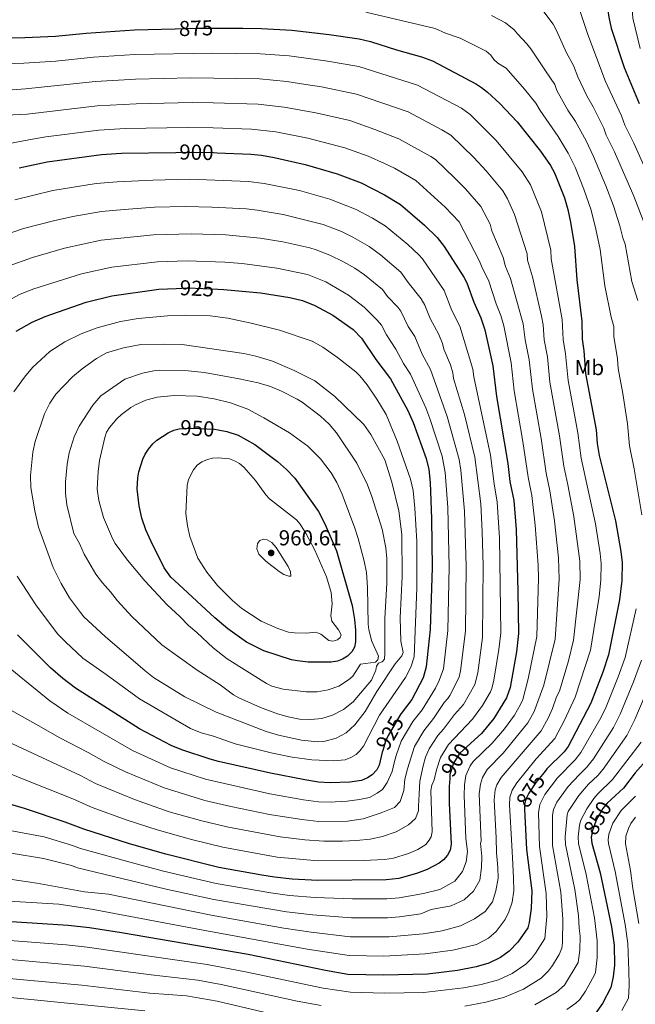
# Model space of a CAD drawing. Units: metres. Extents: x 613541 to 620401, y 4771018 to 4775762.
# Drawn here: x 617318 to 617603, y 4771917 to 4772373 of the extents above; entities that cross this region are included whole.
import ezdxf
from ezdxf.enums import TextEntityAlignment as Align

# ---------------------------------------------------------------- set-up
doc = ezdxf.new("R2010")
doc.units = ezdxf.units.M
doc.header["$MEASUREMENT"] = 0
doc.linetypes.add('DGN Style 5', pattern=[57.94572, 24.83388, -33.11184])
for name, color, linetype, lineweight in [('Nivel 22', 7, 'Continuous', 0), ('Nivel 37', 7, 'Continuous', 0), ('Nivel 4', 7, 'Continuous', 0), ('Nivel 41', 7, 'Continuous', 0), ('Nivel 5', 7, 'Continuous', 0), ('Nivel 7', 7, 'Continuous', 0)]:
    doc.layers.add(name, color=color, linetype=linetype, lineweight=lineweight)
doc.styles.add('Style-Arial', font='txt')
doc.styles.add('Style-Arial Narrow', font='txt')
doc.styles.add('Style-Helvetica-Narrow-Oblique', font='txt')

# ---------------------------------------------------------------- blocks, each defined once
blk = doc.blocks.new('5PATER_1')
at = {"layer": 'Nivel 7', "linetype": 'Continuous', "lineweight": 0}
h = blk.add_hatch(color=51, dxfattribs=at)
edge = h.paths.add_edge_path()
edge.add_ellipse((0, 0), major_axis=(-11, -11.1), ratio=0.999422, start_angle=0, end_angle=360)

msp = doc.modelspace()

# ---------------------------------------------------------------- linework, layer by layer
at = {"layer": 'Nivel 22', "color": 30, "linetype": 'DGN Style 5', "lineweight": 30, "flags": 128}
for points, elevation in [([(617389.99, 4772368.63), (617399.71, 4772368.92), (617409.2, 4772368.92)], 875), ([(617390.22, 4772311.4), (617396.43, 4772311.5), (617407.74, 4772311.3), (617409.41, 4772311.22)], 900), ([(617390.44, 4772248.38), (617395.85, 4772248.61), (617409.66, 4772248.02)], 925), ([(617390.65, 4772183.07), (617391.8, 4772183.36), (617397.5, 4772183.74), (617408.17, 4772183.22), (617409.86, 4772182.88)], 950), ([(617494.64, 4772051.6), (617494.5, 4772051.42), (617488.71, 4772041.35), (617487.6, 4772039.02), (617486.13, 4772034.33)], 925), ([(617527, 4772037.86), (617521.66, 4772032.98), (617518.86, 4772028.53), (617517.26, 4772023.34), (617517.14, 4772021.39)], 900), ([(617560.85, 4772024.22), (617557.04, 4772019.61), (617553.81, 4772014.57), (617552.5, 4772011.83), (617551.77, 4772009.43), (617551.88, 4772007.16)], 875), ([(617591.98, 4772011.64), (617590.16, 4772009.96), (617588.17, 4772007.57), (617585.06, 4772002.11), (617583.11, 4771996.88), (617582.79, 4771994.79)], 850)]:
    msp.add_lwpolyline(points, dxfattribs=dict(at, elevation=elevation))
at = {"layer": 'Nivel 4', "color": 30, "linetype": 'Continuous', "lineweight": 30, "flags": 128}
for points, elevation in [([(617613.21, 4772417.34), (617602.6, 4772414.2), (617597.68, 4772412.38), (617592.72, 4772409.94), (617590.69, 4772408.14), (617589.25, 4772405.89), (617588.27, 4772402.83), (617587.85, 4772397.51), (617588.63, 4772389.57), (617590.92, 4772373.93), (617591.97, 4772368.86), (617597.94, 4772350.74), (617604.99, 4772333.99)], 850), ([(617097.43, 4772313.91), (617118.04, 4772318.99), (617131.2, 4772321.81), (617143.35, 4772325.34), (617151.28, 4772327.25), (617170.3, 4772332.91), (617189.38, 4772339.32), (617214.5, 4772349.24), (617230.41, 4772355.97), (617258.25, 4772364.04), (617264.27, 4772365.15), (617266.77, 4772365.3), (617283.62, 4772365.52), (617309.07, 4772364.44), (617320.26, 4772364.56), (617334.47, 4772365.12), (617348.79, 4772366.58), (617371.05, 4772368.06), (617389.99, 4772368.63)], 875), ([(617409.2, 4772368.92), (617421.26, 4772368.92), (617429.95, 4772368.78), (617443.97, 4772368.02), (617461.29, 4772366.04), (617475.25, 4772363.9), (617480.52, 4772362.78), (617492.51, 4772358.9), (617504.08, 4772355.67), (617509.16, 4772353.81), (617529.63, 4772343.02), (617531.92, 4772341.47), (617534.74, 4772339.32), (617540.39, 4772333.99), (617548.4, 4772325.56), (617559.24, 4772311.96), (617563.83, 4772305.32), (617565.71, 4772301.83), (617570.33, 4772290.3), (617571.9, 4772284.98), (617573.06, 4772279.06), (617574.95, 4772267.79), (617575.98, 4772252.43), (617578.34, 4772233.14), (617578.51, 4772224.86), (617579.24, 4772219.43), (617580.02, 4772209), (617584.94, 4772182.85), (617585.51, 4772176.54), (617586.43, 4772171.06), (617593.95, 4772140.71), (617596.42, 4772126.53), (617597.02, 4772121.43), (617596.91, 4772113.06), (617595.81, 4772104.12), (617590.76, 4772078.7), (617588.09, 4772070.7), (617582.52, 4772056.34), (617572.06, 4772036.24), (617570.14, 4772033.8), (617562.17, 4772025.83), (617560.85, 4772024.22)], 875), ([(617317.68, 4772304.21), (617330.65, 4772307), (617355.83, 4772310.44), (617365.05, 4772310.99), (617390.22, 4772311.4)], 900), ([(617409.41, 4772311.22), (617425.02, 4772310.48), (617430.01, 4772310.03), (617435.76, 4772309.04), (617450.23, 4772305.82), (617464.96, 4772301.42), (617476.08, 4772297.32), (617487.02, 4772291.7), (617494.35, 4772287.22), (617505.5, 4772277.62), (617511.36, 4772271.98), (617514.64, 4772267.79), (617523.73, 4772253.57), (617525.08, 4772250.94), (617528.27, 4772241.96), (617531.65, 4772234.79), (617533.43, 4772229.19), (617537.14, 4772212.57), (617538.84, 4772198.35), (617544.05, 4772167.24), (617545.04, 4772159.02), (617546.79, 4772150.24), (617547.88, 4772136.77), (617548.76, 4772108.21), (617548.97, 4772088.55), (617548.04, 4772080.15), (617545.12, 4772063.56), (617543.51, 4772058.72), (617537.66, 4772049.15), (617531.83, 4772042.27), (617527, 4772037.86)], 900), ([(617316.29, 4772228.65), (617323.69, 4772232.73), (617329.76, 4772235.4), (617348.68, 4772241.94), (617360.66, 4772244.9), (617382.44, 4772248.03), (617390.44, 4772248.38)], 925), ([(617409.66, 4772248.02), (617412.5, 4772247.89), (617429.48, 4772246.34), (617443.02, 4772244.19), (617448.91, 4772242.84), (617454.61, 4772240.44), (617462.96, 4772236), (617472.4, 4772229.38), (617476.34, 4772225.28), (617482.86, 4772215.48), (617489.69, 4772206.49), (617497.83, 4772191.77), (617500.3, 4772186.26), (617506.31, 4772169.66), (617507.53, 4772164.6), (617508.08, 4772158.52), (617508.74, 4772141.67), (617508.96, 4772119.17), (617508.06, 4772090.38), (617506.3, 4772073.18), (617504.85, 4772067.97), (617499.63, 4772057.95), (617494.64, 4772051.6)], 925), ([(617409.86, 4772182.88), (617413.87, 4772182.07), (617419.18, 4772180.46), (617426.86, 4772176.14), (617437.37, 4772168.19), (617441.52, 4772164.5), (617445.37, 4772160.5), (617456.36, 4772145.06), (617459.28, 4772139.42), (617464.75, 4772126.86), (617472.04, 4772101.56), (617473.11, 4772095.11), (617473.52, 4772090.1), (617473.52, 4772084.76), (617473.05, 4772082.24), (617471.84, 4772080.05), (617469.78, 4772078.1), (617467.5, 4772076.69), (617465.12, 4772075.81), (617462.3, 4772075.23), (617451.63, 4772075.34), (617446.64, 4772075.86), (617443.86, 4772076.44), (617430.97, 4772080.6), (617422.99, 4772084.51), (617414.31, 4772090.7), (617408.39, 4772095.78), (617391.7, 4772111.32), (617387.97, 4772114.7), (617384.9, 4772118.96), (617378.65, 4772131.47), (617376.35, 4772136.66), (617374.47, 4772141.94), (617373.21, 4772147.69), (617372.42, 4772155.63), (617372.71, 4772160.73), (617373.2, 4772163.43), (617374.98, 4772169.38), (617376.03, 4772171.65), (617377.61, 4772173.98), (617379.66, 4772176.48), (617381.5, 4772178.17), (617386.68, 4772181.54), (617389.37, 4772182.74), (617390.65, 4772183.07)], 950), ([(617486.13, 4772034.33), (617485.89, 4772033.58), (617484.48, 4772027.66), (617483.45, 4772025.39), (617481.22, 4772023.1), (617479.12, 4772021.73), (617476.3, 4772020.57), (617470.84, 4772019.66), (617461.82, 4772019.48), (617456.4, 4772019.78), (617450.02, 4772020.83), (617434.11, 4772023.96), (617410.03, 4772029.35), (617406.16, 4772030.33), (617392.99, 4772034.78), (617388.16, 4772036.77), (617373.49, 4772044.36), (617343.82, 4772063.29), (617337.86, 4772067.8), (617332.22, 4772072.73), (617316.98, 4772087.97)], 925), ([(617610.34, 4772032.24), (617603.07, 4772024.03), (617597.64, 4772016.9), (617591.98, 4772011.64)], 850), ([(617517.14, 4772021.39), (617516.92, 4772017.71), (617516.86, 4772010.08), (617517.87, 4771990.95), (617517.32, 4771988.29), (617516.18, 4771985.96), (617514.23, 4771983.75), (617512.26, 4771982.2), (617506.78, 4771979.32), (617501.8, 4771977.44), (617493.55, 4771975.14), (617487.74, 4771974.55), (617456.13, 4771974.25), (617444.19, 4771974.86), (617435.94, 4771975.74), (617430.08, 4771976.71), (617410.18, 4771980.27), (617385.58, 4771986.38), (617368.86, 4771991.18), (617347.58, 4771997.89), (617339.04, 4772001.17), (617320.19, 4772007.61), (617298.61, 4772013.89)], 900), ([(617551.88, 4772007.16), (617552.74, 4771988.6), (617555.21, 4771969.41), (617554.91, 4771961.25), (617554.03, 4771954.72), (617553.35, 4771952.32), (617548.77, 4771945.66), (617544.77, 4771941.46), (617540.7, 4771938.51), (617535.22, 4771935.86), (617529.48, 4771934.26), (617520.81, 4771932.53), (617506.88, 4771930.89), (617486.7, 4771930.4), (617469.95, 4771930.7), (617459.63, 4771932.46), (617423.83, 4771939.95), (617365.14, 4771949.97), (617350.31, 4771952.24), (617340.37, 4771953.33), (617323.64, 4771954.51), (617284.45, 4771956.9)], 875), ([(617582.79, 4771994.79), (617582.71, 4771994.26), (617583.02, 4771991.53), (617586.79, 4771977.76), (617592.19, 4771952.75), (617593.41, 4771944.2), (617593.58, 4771934.99), (617592.96, 4771929.54), (617591.8, 4771924.61), (617587.96, 4771917.3), (617584.6, 4771912.42)], 850)]:
    msp.add_lwpolyline(points, dxfattribs=dict(at, elevation=elevation))
at = {"layer": 'Nivel 5', "color": 30, "linetype": 'Continuous', "lineweight": 0, "flags": 128}
for points, elevation in [([(617605.4, 4772359.52), (617601.97, 4772373.46), (617601.54, 4772380.38), (617599.86, 4772389.04), (617599.75, 4772391.56), (617599.94, 4772394.27), (617600.6, 4772396.69), (617601.91, 4772399.23), (617605.91, 4772403.28)], 845), ([(617618.07, 4772280.7), (617602.49, 4772315.69), (617598.3, 4772323.99), (617596.76, 4772328.26), (617589.28, 4772344.14), (617581.08, 4772365.95), (617576.41, 4772380.36)], 855), ([(617606.19, 4772143.54), (617602.68, 4772164.84), (617600.4, 4772175.52), (617599.57, 4772185.61), (617597.38, 4772199.75), (617595.23, 4772211.22), (617594.88, 4772215.72), (617593.23, 4772226.09), (617593.14, 4772230.72), (617592, 4772235.04), (617589.09, 4772249.55), (617586.82, 4772266.38), (617584.93, 4772275.77), (617582.68, 4772284.61), (617579.37, 4772294.33), (617575.22, 4772304.47), (617572.06, 4772311.06), (617567.36, 4772318.79), (617558.99, 4772330.76), (617557.12, 4772334.22), (617551.77, 4772340.71), (617543.3, 4772350.38), (617539.46, 4772352.67), (617537.57, 4772354.34), (617536.22, 4772356.45), (617534.06, 4772358.27), (617521.98, 4772364.32), (617515.19, 4772366.62), (617510.38, 4772368.71), (617478.3, 4772376.28)], 870), ([(617559.84, 4772377.64), (617565.06, 4772370.83), (617566.62, 4772367.77), (617571.31, 4772357.54), (617574.54, 4772351.54), (617576.44, 4772346.38), (617580.62, 4772337.54), (617583.62, 4772332.46), (617588.53, 4772322.52), (617589.69, 4772319.32), (617593.54, 4772311.65), (617602.44, 4772291.1)], 860), ([(617604.27, 4772242.82), (617601.59, 4772251.63), (617598.42, 4772268.95), (617597.34, 4772271.75), (617595.98, 4772277.42), (617592.99, 4772286.69), (617589.56, 4772295.85), (617583.81, 4772309.45), (617580.3, 4772316.79), (617575.49, 4772325.63), (617571.95, 4772330.94), (617566.77, 4772340.03), (617565.83, 4772342.88), (617561.54, 4772349.12), (617554.69, 4772359.28), (617552.82, 4772361.6), (617548.61, 4772366.3), (617546.97, 4772368.19), (617542.96, 4772371.36), (617536.52, 4772374.83)], 865), ([(617307.88, 4771964.9), (617336.12, 4771963.18), (617351.16, 4771960.93), (617402.87, 4771951.16), (617451.1, 4771942.45), (617470.5, 4771939.44), (617486.56, 4771939.22), (617505.86, 4771940.2), (617518.59, 4771941.89), (617529.53, 4771944.55), (617535.2, 4771947.5), (617538.72, 4771950.51), (617542.9, 4771956.07), (617544.58, 4771959.64), (617546.05, 4771964.14), (617546.89, 4771969.39), (617546.77, 4771975.35), (617546.44, 4771981.68), (617545.96, 4771990.46), (617544.8, 4772009.21), (617544.99, 4772012.78), (617546.16, 4772016.08), (617548.28, 4772019.48), (617557.27, 4772030.49), (617565.82, 4772039.88), (617570.29, 4772048.42), (617575.28, 4772059.13), (617582.46, 4772080.9), (617586.38, 4772105.65), (617587.24, 4772113.3), (617587.3, 4772121), (617586.81, 4772125.58), (617584.67, 4772139.42), (617578.01, 4772169.8), (617576.46, 4772181.51), (617571.99, 4772205.75), (617570.82, 4772218.06), (617569.71, 4772224.74), (617569.19, 4772234.04), (617564.23, 4772262.11), (617563.97, 4772266.1), (617559.61, 4772283.86), (617554.58, 4772296.42), (617550.72, 4772302.41), (617538.73, 4772316.91), (617526.66, 4772328.9), (617522.58, 4772331.86), (617502.2, 4772342.55), (617475.1, 4772351.12), (617459.56, 4772353.85), (617442.81, 4772356.12), (617429.46, 4772357.08), (617407.31, 4772357.4), (617371.35, 4772356.67), (617352.11, 4772355.48), (617334.7, 4772353.63), (617319.88, 4772352.71), (617282.01, 4772351.32)], 880), ([(617289.64, 4772338.49), (617320.65, 4772340.87), (617353.1, 4772344.22), (617371.65, 4772345.28), (617397.2, 4772345.9), (617428.97, 4772345.37), (617441.66, 4772344.21), (617450.55, 4772342.88), (617457.82, 4772341.66), (617473.92, 4772338.33), (617497.92, 4772330.16), (617513.49, 4772321.82), (617517.6, 4772319.31), (617528.37, 4772308.96)], 885), ([(617397.77, 4772334.44), (617371.95, 4772333.89), (617353.76, 4772332.94), (617321.42, 4772329.03), (617304.53, 4772328.37), (617296.3, 4772326.33), (617265.96, 4772316.04), (617251.11, 4772309.91), (617245.7, 4772308.18), (617232.85, 4772303.25), (617222.83, 4772300.2), (617207.46, 4772294.24), (617190.43, 4772285.13), (617172.41, 4772277.14), (617162.41, 4772273.13), (617157.23, 4772270.71), (617150.14, 4772266.67), (617132.34, 4772259), (617122.1, 4772255.19), (617109.75, 4772250.08), (617096.5, 4772245.43)], 890), ([(617314.04, 4771986.89), (617328.91, 4771984.33), (617341.9, 4771981.14), (617344.7, 4771980.06), (617385.78, 4771970.25), (617407.88, 4771965.46), (617441.56, 4771959.74), (617453.62, 4771958.35), (617471.62, 4771956.92), (617488.4, 4771956.92), (617493.88, 4771957.32), (617503.83, 4771958.82), (617508.61, 4771960.7), (617517.78, 4771962.39), (617523.85, 4771965.23), (617528.16, 4771969.18), (617531.1, 4771974.32), (617531.82, 4771980.19), (617531.99, 4771985.27), (617531.39, 4771991.54), (617531.71, 4771992.34), (617530.86, 4772014.39), (617531.36, 4772018.73), (617532.32, 4772021.85), (617534.52, 4772025.62), (617541.91, 4772033.21), (617553.36, 4772047.17), (617556.36, 4772052.49), (617560.79, 4772064.72), (617565.95, 4772085.95), (617567.9, 4772113.79), (617567.57, 4772123.68), (617565.7, 4772140.78), (617563.61, 4772154.68), (617561.84, 4772162.86), (617559.51, 4772178.84), (617555.48, 4772201.72), (617553.98, 4772215.31), (617552.12, 4772224.53), (617551.2, 4772232.03), (617545.3, 4772252.9), (617543, 4772258.47), (617542, 4772262.73), (617536.69, 4772275.02), (617535.87, 4772278.13), (617531.65, 4772286.32), (617524.53, 4772294.45), (617519.38, 4772299.62), (617510.5, 4772308.06), (617508.46, 4772309.54), (617493.6, 4772317.67), (617482.54, 4772321.99), (617470.82, 4772326.07), (617455.15, 4772329.68), (617440.51, 4772332.3), (617428.48, 4772333.66), (617407.52, 4772334.35), (617397.77, 4772334.44)], 890), ([(617311.74, 4771997.73), (617329.24, 4771994.36), (617342.41, 4771990.41), (617346.14, 4771988.98), (617371.88, 4771981.86), (617384.63, 4771978.54), (617408.97, 4771972.88), (617434.32, 4771968.41), (617442.88, 4771967.3), (617454.88, 4771966.3), (617472.18, 4771965.67), (617488.07, 4771965.73), (617493.72, 4771966.23), (617504.96, 4771968.21), (617512.51, 4771970.03), (617519.55, 4771973.88), (617523.12, 4771978.35), (617524.81, 4771982.88), (617525.35, 4771987.65), (617524.66, 4771993.66), (617523.85, 4772013.55), (617524.02, 4772018.55), (617524.7, 4772022.83), (617526.62, 4772027.29), (617528.09, 4772029.3), (617536.87, 4772037.74), (617542.56, 4772044.48), (617547.13, 4772050.81), (617549.96, 4772055.64), (617550.96, 4772057.94), (617553.55, 4772067.51), (617557.46, 4772087.25), (617558.23, 4772114.21), (617558.12, 4772120.23), (617556.79, 4772138.77), (617555.2, 4772152.46), (617553.44, 4772160.94), (617551.03, 4772177.5), (617547.02, 4772200.93), (617545.56, 4772213.94), (617542.21, 4772231.03), (617540.82, 4772235.84), (617538.69, 4772241.19), (617535.11, 4772252.13), (617532.19, 4772257.86), (617531.01, 4772261.04), (617521.5, 4772279.15), (617515.01, 4772286.03), (617501.4, 4772298.38), (617491.54, 4772304.1), (617487.02, 4772306.24), (617479.37, 4772309.63), (617468.54, 4772313.54), (617451.46, 4772317.98), (617436.6, 4772320.88), (617425.27, 4772322.15), (617407.63, 4772322.82), (617395.85, 4772322.94), (617366.79, 4772322.36), (617354.59, 4772321.68), (617330.07, 4772318.57), (617322.19, 4772317.19), (617300.88, 4772313.12)], 895), ([(617528.37, 4772308.96), (617534.04, 4772302.86), (617541.79, 4772293.5), (617543.97, 4772289.89), (617547.22, 4772282.58), (617552.98, 4772264.42), (617553.18, 4772261.42), (617555.48, 4772253.69), (617559.73, 4772235.49), (617560.38, 4772231.56), (617560.91, 4772224.64), (617562.4, 4772216.68), (617563.54, 4772204.97), (617567.98, 4772180.17), (617569.99, 4772166.07), (617571.9, 4772157.47), (617574.62, 4772142.78), (617577.5, 4772122.14), (617577.57, 4772113.55), (617574.58, 4772085.48), (617572.22, 4772075.85), (617568.04, 4772061.92), (617566.65, 4772059.26), (617564.79, 4772053.91), (617562.76, 4772049.31), (617559.59, 4772043.53), (617540.95, 4772021.94), (617539.04, 4772018.51), (617538.25, 4772016.11), (617537.8, 4772011.49), (617538.62, 4771993.92), (617538.91, 4771987.08), (617539.41, 4771980.18), (617539.56, 4771975.27), (617538.57, 4771969.44), (617536.94, 4771964.38), (617533.58, 4771959.87), (617528.68, 4771956.38), (617522.2, 4771953.16), (617513.61, 4771950.9), (617504.85, 4771949.51), (617489.06, 4771948.11), (617471.06, 4771948.18), (617452.97, 4771950.33), (617440.24, 4771952.18), (617406.62, 4771958.08), (617359.13, 4771967.94), (617347.89, 4771968.89), (617325.92, 4771972.91), (617288.25, 4771978.54)], 885), ([(617315.65, 4772289.43), (617333.31, 4772293.66), (617353.32, 4772296.9), (617363.16, 4772297.81), (617379.63, 4772298.58), (617396.81, 4772298.9), (617424.01, 4772297.83), (617431.13, 4772296.96), (617447.56, 4772293.69), (617461.55, 4772289.77), (617473.8, 4772284.89), (617481.42, 4772280.98), (617487.28, 4772277.4), (617497.75, 4772268.65), (617502.91, 4772263.92), (617504.52, 4772262.01), (617514.52, 4772247.48), (617518.16, 4772238.21), (617521.89, 4772230.93), (617527.9, 4772210.92), (617528.3, 4772207.48), (617535.99, 4772171.19), (617537.69, 4772157.92), (617539.14, 4772149.39), (617540.16, 4772132.89), (617540.79, 4772088.92), (617539.94, 4772081.2), (617537.63, 4772066.96), (617536.72, 4772063.06), (617536.06, 4772061.61), (617532.29, 4772055.18), (617527.75, 4772048.97), (617516.64, 4772037.19), (617512.83, 4772031.09), (617510.99, 4772025.38), (617509.9, 4772020.78), (617508.8, 4772018.28), (617508.34, 4772015.8), (617509.06, 4771996.79), (617508.58, 4771994.37), (617507.71, 4771992.8), (617506.06, 4771990.86), (617502.38, 4771988.61), (617498.08, 4771986.69), (617491.07, 4771984.5), (617487.12, 4771983.88), (617477.07, 4771983.5), (617456.27, 4771983.35), (617437.28, 4771985.05), (617412.04, 4771989.66), (617397.46, 4771993.24), (617381.64, 4771997.61), (617367.72, 4772002.14), (617351.5, 4772007.99), (617342.56, 4772011.96), (617319.96, 4772020.98)], 905), ([(617602.44, 4772291.1), (617607.02, 4772279.06)], 860), ([(617300.84, 4772043.79), (617323.93, 4772033.12), (617346.08, 4772022.75), (617353.12, 4772019.09), (617371.16, 4772011.66), (617387.2, 4772006.05), (617401.66, 4772001.98), (617413.9, 4771999.05), (617438.63, 4771994.36), (617450.09, 4771992.97), (617458.91, 4771992.41), (617467.46, 4771992.47), (617474.02, 4771992.67), (617480.28, 4771993.36), (617485.97, 4771994.54), (617492.28, 4771996.8), (617498.14, 4771999.91), (617501.29, 4772002.9), (617502.65, 4772006.49), (617502.75, 4772008.56), (617503, 4772014.21), (617503.38, 4772020.14), (617504.81, 4772027.37), (617505.92, 4772031.31), (617507.58, 4772035.1), (617511.61, 4772041.4), (617514.23, 4772044.32), (617519.36, 4772051.02), (617523.51, 4772055.68), (617528.87, 4772065.02), (617530.11, 4772070.36), (617532.4, 4772086.79), (617532.61, 4772120.09), (617532.23, 4772135.72), (617531.5, 4772148.55), (617528.75, 4772170.2), (617523.97, 4772190.02), (617518.95, 4772206.69), (617518.65, 4772209.26), (617517.51, 4772213.06), (617514.4, 4772220.26), (617513.81, 4772222.91), (617512.13, 4772227.06), (617508.05, 4772234.46), (617505.58, 4772240.67), (617503.96, 4772243.52), (617497.84, 4772251.14), (617494.46, 4772255.86), (617485.07, 4772263.91), (617479.8, 4772267.84), (617472.28, 4772272.12), (617467.03, 4772274.68), (617458.54, 4772277.99), (617440, 4772282.55), (617427.98, 4772284.62), (617423, 4772285.17), (617406.98, 4772286.05), (617394.7, 4772286.32), (617380.33, 4772285.94), (617366.26, 4772284.98), (617355.77, 4772284), (617342.57, 4772281.62), (617333.55, 4772279.68), (617319.77, 4772276.13), (617309.37, 4772272.61)], 910), ([(617298.58, 4772061.62), (617327.9, 4772045.27), (617336.26, 4772040.37), (617349.59, 4772033.54), (617357.08, 4772029.28), (617366.94, 4772024.57), (617384.82, 4772017.04), (617403.64, 4772011.29), (617415.76, 4772008.45), (617433.62, 4772004.82), (617448.69, 4772002.39), (617456.55, 4772001.55), (617469.77, 4772001.72), (617477.1, 4772002.79), (617485.4, 4772005.59), (617491.63, 4772008.06), (617494.22, 4772010.75), (617495.83, 4772015.92), (617496.44, 4772021.14), (617497.63, 4772025.95), (617500.77, 4772036.22), (617505.14, 4772043.57), (617509.58, 4772049.2), (617514.53, 4772056.67), (617516.29, 4772058.45), (617517.25, 4772059.93), (617521.5, 4772068.34), (617522.18, 4772071.3), (617524.42, 4772089.65), (617524.73, 4772119.78), (617524.03, 4772145.22), (617522.3, 4772164.16), (617521.51, 4772169.22), (617515.97, 4772189.09), (617508.24, 4772210.87), (617504.39, 4772218), (617500.97, 4772226.1), (617497.94, 4772230.7), (617494.57, 4772237.78), (617493.06, 4772239.76), (617488.26, 4772244.66), (617486, 4772247.81), (617477.7, 4772254.6), (617473.15, 4772257.74), (617468, 4772260.7), (617461.6, 4772263.8), (617455.33, 4772266.27), (617452.32, 4772267.11), (617439.77, 4772269.88), (617429.27, 4772271.67), (617413.51, 4772273.12), (617397.58, 4772273.73), (617379.85, 4772273.22), (617355.75, 4772270.71), (617338.62, 4772266.98), (617323.9, 4772262.77), (617312.6, 4772258.7)], 915), ([(617306.94, 4772239.67), (617318.14, 4772245.71), (617324.42, 4772248.25), (617346.64, 4772255.17), (617360.68, 4772258.17), (617381.74, 4772260.67), (617395.47, 4772261.18), (617413.01, 4772260.5), (617420.98, 4772259.86), (617437.09, 4772257.72), (617451.33, 4772254.82), (617459.75, 4772251.38), (617470.33, 4772245.3), (617477.55, 4772239.75), (617483.59, 4772233.68), (617485.54, 4772231.36), (617487.83, 4772226.95), (617492.19, 4772220.24), (617495.7, 4772213.66), (617498.96, 4772208.68), (617506.03, 4772193.08), (617507.95, 4772188.15), (617513.61, 4772170.66), (617515.06, 4772163.14), (617516.21, 4772146.87), (617516.85, 4772119.48), (617516.24, 4772090.01), (617514.24, 4772072.24), (617512.3, 4772066.88), (617510.57, 4772063.21), (617504.41, 4772053.3), (617500.01, 4772047.86), (617494.74, 4772038.78), (617492.33, 4772032.07), (617491.37, 4772028.61), (617490.52, 4772024.6), (617488.12, 4772019.63), (617486.04, 4772016.3), (617483.58, 4772014.69), (617479.98, 4772012.69), (617475.36, 4772011.67), (617469.66, 4772010.99), (617464.11, 4772010.6), (617462.18, 4772010.45), (617456.35, 4772010.68), (617449.35, 4772011.61), (617433.76, 4772014.4), (617403.98, 4772021.06), (617387.73, 4772026.34), (617370.21, 4772034.46), (617340.16, 4772051.76), (617331.87, 4772057.42)], 920), ([(617315.28, 4772200.56), (617320.15, 4772207.24), (617323.9, 4772211.7), (617331.83, 4772219.11), (617338.86, 4772223.64), (617346.4, 4772227.36), (617353.82, 4772230.06), (617364.71, 4772233.11), (617372.77, 4772234.4), (617386.36, 4772235.66), (617394.62, 4772235.94), (617406.2, 4772235.74), (617414.38, 4772234.64), (617425.21, 4772232.34), (617438.3, 4772229.04), (617453.47, 4772223.94), (617458.33, 4772221.16), (617465.22, 4772216.43), (617473.73, 4772209.69), (617475.59, 4772207.84), (617478.97, 4772203.67), (617483.45, 4772197.11), (617487.78, 4772189.96), (617492.82, 4772177.67), (617498.92, 4772160), (617500.17, 4772154.74), (617501.06, 4772146.6), (617501.99, 4772131.25), (617501.93, 4772109.63), (617500.72, 4772077.84), (617499.21, 4772072.98), (617496.72, 4772068.24), (617484.66, 4772050.75), (617477.14, 4772036.37), (617475.56, 4772034.25), (617473.75, 4772032.52), (617471.41, 4772031.1), (617468.74, 4772030.03), (617463.31, 4772029.56), (617453.21, 4772030.13), (617444.1, 4772031.32), (617434.98, 4772033.14), (617417.79, 4772037.47), (617407.73, 4772040.99), (617402, 4772042.55), (617397.11, 4772044.59), (617373.4, 4772058.26), (617357.94, 4772069.53)], 930), ([(617357.55, 4772087.2), (617347.64, 4772096.32), (617346.05, 4772098.26), (617341.04, 4772105.09), (617337.21, 4772111.77), (617333.5, 4772119.18), (617326.59, 4772137.88), (617324.87, 4772145.44), (617323.15, 4772156.12), (617322.98, 4772161.72), (617324.03, 4772172.52), (617325.17, 4772177.45), (617329.44, 4772190.35), (617331.91, 4772195.27), (617334.71, 4772199.41), (617342.38, 4772207.45), (617346.82, 4772211.15), (617353.53, 4772215.94), (617358.13, 4772218.55), (617365.99, 4772220.89), (617373.99, 4772222.4), (617384.78, 4772222.62), (617393.28, 4772222.36), (617421.82, 4772218.31), (617427.28, 4772217.06), (617435.07, 4772214.75), (617445.15, 4772210.39), (617454.7, 4772205.66), (617463.8, 4772198.51), (617477.4, 4772185.37), (617480.67, 4772180.68), (617487.13, 4772168.93), (617490.36, 4772158.69), (617493.59, 4772145.4), (617494.96, 4772134.41), (617495.2, 4772114.95), (617494.2, 4772095.88), (617494.54, 4772085.06), (617495.61, 4772079.84), (617495.01, 4772078.2), (617491.96, 4772074.56), (617483.36, 4772061.68), (617477.98, 4772052.5), (617473.14, 4772046.25), (617469.26, 4772042.56), (617464.51, 4772040.13), (617458.79, 4772038.63), (617456.07, 4772038.37), (617448.52, 4772039.21), (617437.8, 4772041.42), (617432.07, 4772043.24), (617408.93, 4772052.1), (617394.47, 4772059.17), (617380, 4772068.23), (617376.02, 4772071.32), (617357.55, 4772087.2)], 935), ([(617363.19, 4772103.69), (617360.01, 4772107.94), (617356.23, 4772112.03), (617353.28, 4772116.12), (617347.79, 4772125.35), (617345.57, 4772130.29), (617343.05, 4772134.83), (617339.73, 4772148.19), (617339.1, 4772153.56), (617339.12, 4772158.88), (617339.88, 4772167.04), (617340.78, 4772172.27), (617343.17, 4772179.61), (617345.51, 4772184.55), (617351.81, 4772194.35), (617355.49, 4772198.68), (617366.66, 4772206.36), (617374.8, 4772209.18), (617380.12, 4772210.23), (617382.83, 4772210.49), (617396.02, 4772210.22), (617403.58, 4772209.44), (617419.63, 4772206.48), (617428.41, 4772204.68), (617434.1, 4772203.01), (617439.16, 4772200.8), (617446.45, 4772197.08), (617448.78, 4772195.66), (617457.33, 4772189.18), (617461.38, 4772185.44), (617464.7, 4772181.58), (617474.18, 4772167.53), (617479.12, 4772157.48), (617481.07, 4772152.07), (617485.88, 4772136.83), (617487.6, 4772128.29), (617487.96, 4772123.28), (617488.03, 4772111.87), (617487.15, 4772095.49), (617487.04, 4772079.31), (617486.88, 4772076.69), (617485.91, 4772075.52), (617484.14, 4772074.8), (617483.17, 4772073.42), (617482.95, 4772071.54), (617480.89, 4772066.89), (617472.45, 4772056.87), (617467.92, 4772053.35), (617462.84, 4772050.79), (617457.97, 4772049.24), (617452.85, 4772048.82), (617447.62, 4772048.96), (617442.3, 4772049.92), (617437.3, 4772051.42), (617429.55, 4772054.36), (617419.47, 4772058.79), (617416.98, 4772060.21), (617410.74, 4772064.86), (617400.23, 4772071.63), (617383.78, 4772083.32), (617369.87, 4772096.42), (617363.19, 4772103.69)], 940), ([(617362.21, 4772130.2), (617360.91, 4772132.53), (617356.74, 4772142.23), (617354.55, 4772150.14), (617353.81, 4772155.4), (617354.23, 4772163.61), (617354.84, 4772168.68), (617357.33, 4772179.28), (617358.22, 4772181.87), (617359.54, 4772183.99), (617362.98, 4772187.94), (617365.08, 4772189.95), (617369.36, 4772193.23), (617371.53, 4772194.52), (617376.37, 4772196.69), (617381.68, 4772197.95), (617389.43, 4772198.79), (617400.21, 4772198.52), (617407.99, 4772197.32), (617415.65, 4772195.37), (617423.6, 4772192.41), (617430.98, 4772188.46), (617442.88, 4772181.47), (617451.38, 4772175.35), (617457.3, 4772169.45), (617462.29, 4772162.96), (617464.82, 4772158.53), (617467.19, 4772153.41), (617473.08, 4772137.84), (617474.81, 4772132.59), (617477.57, 4772122.08), (617478.56, 4772116.79), (617479.14, 4772109.93), (617479.4, 4772092.93), (617479.69, 4772090.44), (617480.85, 4772085.41), (617484.24, 4772078.05), (617483.9, 4772076.42), (617482.72, 4772075.35), (617475.82, 4772074.44), (617472.26, 4772068.86), (617470.29, 4772067.13), (617465.82, 4772064.26), (617460.78, 4772062.53), (617455.68, 4772061.59), (617450.67, 4772061.54), (617439.96, 4772062.79), (617434.8, 4772064.22), (617432.21, 4772065.48), (617413.98, 4772076.77), (617407.58, 4772081.88), (617399.95, 4772089.02), (617396.08, 4772092.23), (617392.06, 4772096.46), (617386.28, 4772101.79), (617375.86, 4772112.96), (617367.85, 4772122.55), (617362.21, 4772130.2)], 945), ([(617409.51, 4772110.81), (617404.58, 4772116.94), (617400.44, 4772123.4), (617396.78, 4772133.47), (617395.6, 4772138.49), (617394.9, 4772144.07), (617395.48, 4772157.18), (617396.21, 4772159.89), (617398.53, 4772164.32), (617400.16, 4772166.56), (617402.38, 4772168.12), (617404.87, 4772169.22), (617407.3, 4772169.83), (617409.92, 4772169.94), (617415.08, 4772169.48), (617417.45, 4772168.56), (617419.82, 4772167.31), (617421.84, 4772165.57), (617427.14, 4772159.5), (617432.03, 4772152.74), (617433.73, 4772150.9), (617446.12, 4772141.14), (617447.84, 4772139.18), (617450.69, 4772134.72), (617454.71, 4772127.12), (617460.08, 4772114.88), (617462.31, 4772107.5), (617462.65, 4772102.28), (617462.05, 4772096.76), (617462.52, 4772094.31), (617465.68, 4772090.3), (617466.83, 4772088.02), (617466.38, 4772086.7), (617465.14, 4772085.68), (617463.06, 4772085.06), (617461.17, 4772085.4), (617457.51, 4772088.31), (617455.14, 4772089.15), (617450.66, 4772088.75), (617445.2, 4772088.96), (617442.53, 4772089.22), (617437.45, 4772090.84), (617429.82, 4772094.36), (617420.79, 4772100.17), (617416.54, 4772103.9), (617409.51, 4772110.81)], 955), ([(617428.69, 4772125.26), (617427.81, 4772127.8), (617428.16, 4772130.28), (617429.25, 4772131.65), (617430.96, 4772132.26), (617432.64, 4772131.93), (617434.8, 4772130.67), (617436.69, 4772128.45), (617442.25, 4772119.56), (617443.45, 4772117.17), (617443.54, 4772115.08), (617442.7, 4772115.07), (617440.34, 4772115.88), (617438.16, 4772117.24), (617431.91, 4772122.12), (617428.69, 4772125.26)], 960), ([(617357.94, 4772069.53), (617347.13, 4772077.14), (617339.09, 4772084.64), (617335.62, 4772088.29), (617325.74, 4772101.34), (617316.76, 4772115.1)], 930), ([(617264.8, 4771950.12), (617339.48, 4771944.43), (617349.13, 4771943.39), (617404.75, 4771935.24), (617422.48, 4771931.93), (617458.46, 4771924.4), (617471.18, 4771922.5), (617486.95, 4771922.06), (617505.23, 4771922.31), (617523.55, 4771924.45), (617531.66, 4771926.04), (617539.7, 4771928.24), (617546.03, 4771931.2), (617552.44, 4771935.43), (617554.98, 4771938.09), (617556.97, 4771940.48), (617561.16, 4771947.28), (617562.1, 4771957.57), (617561.9, 4771968.1), (617558.71, 4771989.91), (617558.34, 4772005.5), (617558.84, 4772009.41), (617561.23, 4772014.05), (617567.12, 4772021.74), (617575.28, 4772030.08), (617577.95, 4772033.4), (617586.54, 4772048.37), (617589.31, 4772053.79), (617595.21, 4772068.49), (617598.38, 4772077.44), (617603.59, 4772100.04)], 870), ([(617331.87, 4772057.42), (617307.54, 4772077.2)], 920), ([(617524.18, 4771916.01), (617533.85, 4771917.82), (617542.53, 4771920.1), (617551.32, 4771923.93), (617559.49, 4771928.9), (617562.9, 4771932.35), (617564.82, 4771934.84), (617567.9, 4771939.97), (617569.17, 4771942.91), (617569.44, 4771945.39), (617569.62, 4771956.36), (617568.69, 4771968.84), (617564.76, 4771990.37), (617564.81, 4772004.52), (617565.18, 4772007), (617566.86, 4772010.53), (617572.08, 4772017.66), (617577.09, 4772023.2), (617580.66, 4772026.61), (617583.85, 4772030.56), (617593, 4772045.05), (617596.09, 4772051.24), (617602.33, 4772066.27), (617606.01, 4772076.18)], 865), ([(617609.45, 4772064.06), (617602.87, 4772048.69), (617599.2, 4772041.3), (617588.28, 4772025.7), (617585.71, 4772022.8), (617581.45, 4772018.78), (617577.03, 4772013.57), (617571.98, 4772006.1), (617571.51, 4772004.59), (617570.67, 4771994.4), (617570.82, 4771990.83), (617575.11, 4771970.02), (617576.89, 4771957.96), (617577.14, 4771952.06), (617577.66, 4771948.41), (617577.49, 4771941.92), (617576.65, 4771936.18), (617570.27, 4771925.72), (617566.54, 4771922.39), (617556.64, 4771916.6)], 860), ([(617571.38, 4771914.41), (617575.59, 4771917.37), (617577.44, 4771919.07), (617580.12, 4771922.97), (617584.11, 4771930.15), (617584.64, 4771931.6), (617585.54, 4771938.46), (617585.53, 4771946.3), (617584.22, 4771956.86), (617580.36, 4771976.95), (617576.88, 4771991.3), (617576.71, 4771994.4), (617577.26, 4771999.74), (617577.85, 4772002.18), (617580.68, 4772007.35), (617583.86, 4772012.11), (617585.81, 4772014.37), (617592.64, 4772020.89), (617605.8, 4772038.19)], 855), ([(617319.96, 4772020.98), (617283.67, 4772035.77)], 905), ([(617596.93, 4771913.95), (617599.96, 4771919.76), (617600.26, 4771925.58), (617600.13, 4771932.69), (617599.92, 4771936.44), (617599.66, 4771945.01), (617598.47, 4771953.8), (617593.88, 4771978.31), (617590.8, 4771991.32), (617590.61, 4771993.1), (617590.88, 4771995.62), (617592.78, 4772000.8), (617596.62, 4772006.61), (617603.25, 4772013.25)], 845), ([(617604.85, 4771954.28), (617602.03, 4771970.52), (617600.97, 4771978.86), (617598.59, 4771991.12), (617598.73, 4771994.77), (617599.97, 4771998.32), (617601.13, 4772000.53), (617603.27, 4772003.55)], 840), ([(617141.31, 4771913.47), (617143.3, 4771917.97), (617144.41, 4771922.08), (617145.58, 4771923.43), (617155.36, 4771928.16), (617171.62, 4771940.57), (617177.93, 4771946.61), (617179.96, 4771951.15), (617180.6, 4771952.05), (617182.7, 4771953.49), (617186.11, 4771953.93), (617189.94, 4771953.48), (617202.01, 4771950.23), (617215.72, 4771946.01), (617251.52, 4771943.63), (617310.13, 4771937.87), (617347.96, 4771934.54), (617378.89, 4771930.47), (617400.46, 4771927.98), (617411.35, 4771925.96), (617446.48, 4771918.38), (617457.56, 4771916.29)], 865), ([(617431.11, 4771913.22), (617409.42, 4771918.24), (617395.17, 4771920.78), (617378.2, 4771922.07), (617346.78, 4771925.69), (617309.62, 4771929.17), (617278.28, 4771933.2), (617260.81, 4771935.06), (617251.12, 4771936.56), (617218.64, 4771939.76), (617196.62, 4771944.96), (617190.02, 4771945.67), (617187.53, 4771945.18), (617186, 4771943.06), (617185.03, 4771939.02), (617183.29, 4771937.05), (617181.22, 4771935.59), (617176.46, 4771933.25), (617174.5, 4771931.7), (617170.07, 4771925.44), (617165.95, 4771921.85), (617161.56, 4771918.83), (617153.63, 4771912.3)], 860), ([(617175.63, 4771913.47), (617180.63, 4771919.46), (617183.59, 4771923.78), (617189.26, 4771930), (617190.86, 4771932.08), (617191.85, 4771934.82), (617193.57, 4771936.68), (617196.51, 4771937.17), (617199.02, 4771937), (617217.9, 4771933.63), (617248.19, 4771929.84), (617267.08, 4771926.5), (617277.89, 4771925.28), (617309.1, 4771920.47), (617375.85, 4771913.84)], 855)]:
    msp.add_lwpolyline(points, dxfattribs=dict(at, elevation=elevation))

# ---------------------------------------------------------------- block references
at = {"layer": 'Nivel 7', "color": 51, "linetype": 'Continuous', "lineweight": 0, "xscale": 0.1000009313241567, "yscale": 0.1000009313241567, "zscale": 0.1000009313241567}
msp.add_blockref('5PATER_1', (617434.44, 4772125.89, 960.61), dxfattribs=at)

# ---------------------------------------------------------------- texts
at = {"layer": 'Nivel 37', "color": 92, "linetype": 'Continuous', "lineweight": 0, "style": 'Style-Arial Narrow'}
msp.add_text('Mb', height=7, dxfattribs=at).set_placement((617581.86, 4772211.71, 874.33), align=Align.MIDDLE_CENTER)
at = {"layer": 'Nivel 41', "color": 7, "linetype": 'Continuous', "lineweight": 0, "style": 'Style-Helvetica-Narrow-Oblique'}
for s, rotation, p in [('875', 1.7391, (617399.62, 4772368.92, 875)), ('900', 358.9915, (617399.81, 4772311.44, 900)), ('925', 357.5139, (617400.03, 4772248.43, 925)), ('950', 357.1869, (617400.25, 4772183.6, 950)), ('925', 60.1194, (617489.37, 4772042.51, 925)), ('900', 57.8353, (617519.82, 4772030.06, 900)), ('875', 57.3614, (617554.62, 4772015.84, 875)), ('850', 60.3671, (617585.65, 4772003.15, 850))]:
    msp.add_text(s, height=7, rotation=rotation, dxfattribs=at).set_placement(p, align=Align.MIDDLE_CENTER)
at = {"layer": 'Nivel 41', "color": 7, "linetype": 'Continuous', "lineweight": 0, "style": 'Style-Arial'}
msp.add_text('960.61', height=7, dxfattribs=at).set_placement((617437.94, 4772129.39, 960.61))

doc.saveas('drawing.dxf')
